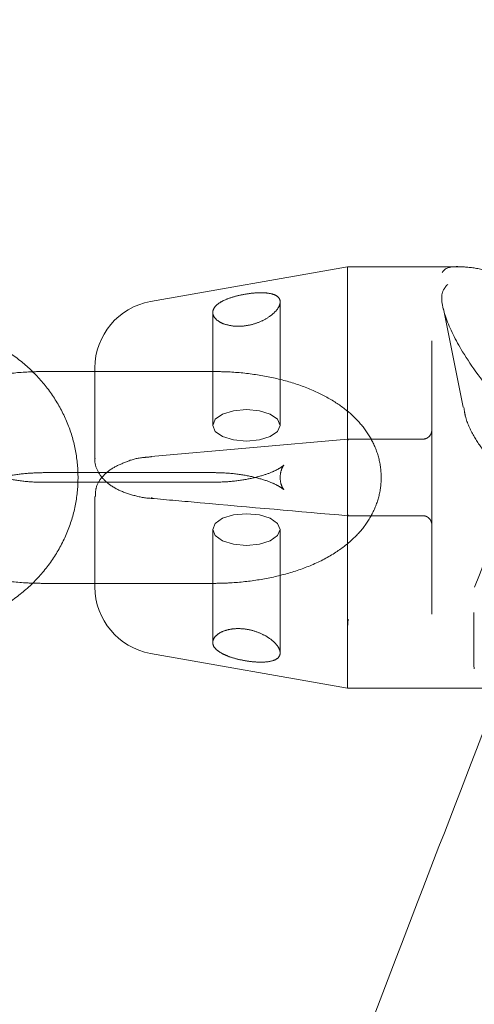
# Model space of a CAD drawing. Units: millimetres. Extents: x 0 to 59.4, y 0 to 42.1.
# Drawn here: x 12.2 to 12.3, y 7.5 to 7.7 of the extents above; entities that cross this region are included whole.
import ezdxf

# ---------------------------------------------------------------- set-up
doc = ezdxf.new("R2010")
doc.units = ezdxf.units.MM
doc.linetypes.add('HIDDEN', pattern=[0.1905, 0.127, -0.0635])

msp = doc.modelspace()

# ---------------------------------------------------------------- linework, layer by layer
at = {"color": 7, "linetype": 'HIDDEN', "lineweight": 0}
for p, q in [((12.31022, 7.62807), (12.27124, 7.6212)), ((12.31022, 7.62807), (12.31022, 7.58023)), ((12.33277, 7.62807), (12.31022, 7.62807)), ((12.29689, 7.59671), (12.29689, 7.62111)), ((12.28356, 7.61904), (12.28356, 7.59671)), ((12.3292, 7.61977), (12.3331, 7.60033)), ((12.32689, 7.57705), (12.32689, 7.61342)), ((12.28356, 7.60736), (12.25022, 7.60736)), ((12.26022, 7.59016), (12.26022, 7.60807)), ((12.3103, 7.594), (12.27138, 7.59053)), ((12.32522, 7.594), (12.3103, 7.594)), ((12.27138, 7.59054), (12.2714, 7.59054)), ((12.25022, 7.58736), (12.28356, 7.58736)), ((12.28356, 7.58545), (12.25022, 7.58545)), ((12.26022, 7.56662), (12.26022, 7.58265)), ((12.31022, 7.58022), (12.31022, 7.58023)), ((12.31022, 7.5557), (12.31022, 7.58015)), ((12.3103, 7.57881), (12.32522, 7.57881)), ((12.28356, 7.5761), (12.28356, 7.55377)), ((12.29689, 7.55172), (12.29689, 7.5761)), ((12.32689, 7.55939), (12.32689, 7.57705)), ((12.26022, 7.56474), (12.26022, 7.56662)), ((12.25022, 7.56545), (12.28356, 7.56545)), ((12.33522, 7.55971), (12.33522, 7.54926)), ((12.31022, 7.5557), (12.31022, 7.55571)), ((12.31022, 7.5557), (12.31022, 7.54474)), ((12.27124, 7.55161), (12.31022, 7.54474)), ((12.33526, 7.54858), (12.33522, 7.54926)), ((12.31022, 7.54474), (12.34055, 7.54474))]:
    msp.add_line(p, q, dxfattribs=at)
at = {"color": 7, "linetype": 'HIDDEN', "lineweight": 0, "flags": 128}
for points in [[(12.29022, 7.59358), (12.29277, 7.59382), (12.29494, 7.59449), (12.29638, 7.59551), (12.29689, 7.59671), (12.29638, 7.5979), (12.29494, 7.59892), (12.29277, 7.5996), (12.29022, 7.59984), (12.28767, 7.5996), (12.28551, 7.59892), (12.28406, 7.5979), (12.28356, 7.59671), (12.28406, 7.59551), (12.28551, 7.59449), (12.28767, 7.59382), (12.29022, 7.59358)], [(12.27138, 7.58227), (12.27145, 7.58231), (12.27153, 7.58246)], [(12.29022, 7.57923), (12.29277, 7.579), (12.29494, 7.57832), (12.29638, 7.5773), (12.29689, 7.5761), (12.29638, 7.57491), (12.29494, 7.57389), (12.29277, 7.57321), (12.29022, 7.57297), (12.28767, 7.57321), (12.28551, 7.57389), (12.28406, 7.57491), (12.28356, 7.5761), (12.28406, 7.5773), (12.28551, 7.57832), (12.28767, 7.579), (12.29022, 7.57923)]]:
    msp.add_lwpolyline(points, dxfattribs=at)
at = {"color": 7, "linetype": 'Continuous', "lineweight": 15}
for radius, start in [(12.0005, 104.585137), (11.7995, 104.566922)]:
    msp.add_arc((17.77067, 0.27393), radius, start, 147.106543, dxfattribs=at)
at = {"color": 7, "linetype": 'HIDDEN', "lineweight": 0}
for centre, radius, start, end in [((17.77067, 0.27393), 11.9885, 104.584081, 147.106543), ((17.77067, 0.27393), 11.8115, 104.568025, 147.106543), ((12.27356, 7.60807), 0.01333, 100, 180), ((12.27356, 7.56474), 0.01333, 180, 260)]:
    msp.add_arc(centre, radius, start, end, dxfattribs=at)
at = {"color": 7, "linetype": 'Continuous', "lineweight": 15}
for points, knots in [([(15.39831, 11.87964), (15.39794, 11.87944), (15.37918, 11.86977), (15.34213, 11.84997), (15.28723, 11.81979), (15.23249, 11.78852), (15.17789, 11.75625), (15.12345, 11.72296), (15.06918, 11.68865), (15.01506, 11.65334), (14.96112, 11.61701), (14.90736, 11.57968), (14.85378, 11.54135), (14.80039, 11.50202), (14.74718, 11.4617), (14.69418, 11.42039), (14.64138, 11.37809), (14.58878, 11.33481), (14.5364, 11.29055), (14.48423, 11.24532), (14.43229, 11.19911), (14.38057, 11.15195), (14.32909, 11.10382), (14.27784, 11.05473), (14.22684, 11.0047), (14.17608, 10.95371), (14.12557, 10.90179), (14.07531, 10.84892), (14.02531, 10.79513), (13.97558, 10.74041), (13.92612, 10.68476), (13.87693, 10.6282), (13.82802, 10.57073), (13.77939, 10.51236), (13.73104, 10.45308), (13.68299, 10.39291), (13.63523, 10.33184), (13.58776, 10.2699), (13.5406, 10.20708), (13.49375, 10.14338), (13.44721, 10.07882), (13.40098, 10.0134), (13.35507, 9.94712), (13.30948, 9.88), (13.26422, 9.81203), (13.21928, 9.74323), (13.17468, 9.6736), (13.13042, 9.60314), (13.0865, 9.53187), (13.04293, 9.45979), (12.9997, 9.3869), (12.95682, 9.31322), (12.91431, 9.23874), (12.87214, 9.16348), (12.83035, 9.08744), (12.78892, 9.01063), (12.74785, 8.93306), (12.70717, 8.85473), (12.66685, 8.77565), (12.62692, 8.69583), (12.58737, 8.61527), (12.54821, 8.53398), (12.50943, 8.45197), (12.47105, 8.36925), (12.43307, 8.28582), (12.39548, 8.20169), (12.3583, 8.11686), (12.32152, 8.03135), (12.28515, 7.94517), (12.24919, 7.85831), (12.21365, 7.77079), (12.17852, 7.68262), (12.14381, 7.5938), (12.10953, 7.50434), (12.07567, 7.41425), (12.04224, 7.32354), (12.00925, 7.23221), (11.97668, 7.14027), (11.94456, 7.04774), (11.91288, 6.9546), (11.88171, 6.86125), (11.86135, 6.79864), (11.85122, 6.76749)], [0, 0, 0, 0, 0.000256, 0.012848, 0.025444, 0.038043, 0.050648, 0.063256, 0.075869, 0.088486, 0.101106, 0.113731, 0.126359, 0.138991, 0.151625, 0.164263, 0.176904, 0.189548, 0.202195, 0.214843, 0.227495, 0.240148, 0.252804, 0.265461, 0.27812, 0.290781, 0.303443, 0.316107, 0.328772, 0.341438, 0.354105, 0.366773, 0.379441, 0.392111, 0.404781, 0.417451, 0.430122, 0.442794, 0.455466, 0.468138, 0.48081, 0.493482, 0.506154, 0.518827, 0.531499, 0.544171, 0.556843, 0.569515, 0.582187, 0.594858, 0.607529, 0.6202, 0.632871, 0.645541, 0.658211, 0.67088, 0.683549, 0.696218, 0.708886, 0.721554, 0.734222, 0.746889, 0.759555, 0.772221, 0.784887, 0.797552, 0.810216, 0.822881, 0.835544, 0.848208, 0.86087, 0.873533, 0.886194, 0.898856, 0.911517, 0.924177, 0.936837, 0.949497, 0.962156, 0.974814, 0.987472, 1, 1, 1, 1]), ([(12.28287, 7.39412), (12.29376, 7.4229), (12.31582, 7.48124), (12.34958, 7.56832), (12.38402, 7.65556), (12.41886, 7.74212), (12.45411, 7.82801), (12.48975, 7.91323), (12.52579, 7.99776), (12.56222, 8.0816), (12.59903, 8.16473), (12.63623, 8.24717), (12.67382, 8.32888), (12.71178, 8.40988), (12.75011, 8.49014), (12.78881, 8.56967), (12.82788, 8.64846), (12.86731, 8.72649), (12.9071, 8.80377), (12.94725, 8.88029), (12.98774, 8.95603), (13.02859, 9.031), (13.06978, 9.10518), (13.11131, 9.17857), (13.15317, 9.25117), (13.19538, 9.32291), (13.22745, 9.37668), (13.24555, 9.40627), (13.24936, 9.41249)], [0, 0, 0, 0, 0.038608, 0.078244, 0.117878, 0.157511, 0.197142, 0.236772, 0.2764, 0.316027, 0.355652, 0.395275, 0.434897, 0.474518, 0.514137, 0.553754, 0.59337, 0.632984, 0.672597, 0.712208, 0.751818, 0.791427, 0.831034, 0.87064, 0.910245, 0.949848, 0.989451, 1, 1, 1, 1])]:
    msp.add_open_spline(points, degree=3, knots=knots, dxfattribs=at)
at = {"color": 7, "linetype": 'HIDDEN', "lineweight": 0}
for points, knots in [([(15.13649, 11.87357), (15.13588, 11.87335), (15.10954, 11.86375), (15.05758, 11.84411), (14.98069, 11.81421), (14.90402, 11.78324), (14.82755, 11.75127), (14.7513, 11.71828), (14.67527, 11.68429), (14.59946, 11.64929), (14.5239, 11.6133), (14.44857, 11.5763), (14.37349, 11.53831), (14.29867, 11.49933), (14.22411, 11.45936), (14.14982, 11.41841), (14.07581, 11.37647), (14.00207, 11.33356), (13.92863, 11.28967), (13.85548, 11.24481), (13.78263, 11.19899), (13.71009, 11.1522), (13.63786, 11.10446), (13.56595, 11.05576), (13.49437, 11.00612), (13.42312, 10.95553), (13.35222, 10.90399), (13.28166, 10.85153), (13.21145, 10.79813), (13.1416, 10.7438), (13.07212, 10.68855), (13.003, 10.63239), (12.93427, 10.57531), (12.86591, 10.51732), (12.79795, 10.45844), (12.73038, 10.39866), (12.66322, 10.33798), (12.59646, 10.27642), (12.53011, 10.21398), (12.46418, 10.15066), (12.39868, 10.08648), (12.33361, 10.02143), (12.26898, 9.95552), (12.20479, 9.88876), (12.14104, 9.82116), (12.07775, 9.75271), (12.01492, 9.68344), (11.95256, 9.61333), (11.89066, 9.5424), (11.82924, 9.47066), (11.7683, 9.3981), (11.70785, 9.32475), (11.64789, 9.2506), (11.58843, 9.17566), (11.52947, 9.09993), (11.47101, 9.02343), (11.41307, 8.94617), (11.35565, 8.86813), (11.29875, 8.78935), (11.24238, 8.70981), (11.18654, 8.62954), (11.13124, 8.54853), (11.07648, 8.46679), (11.02227, 8.38433), (10.96861, 8.30116), (10.9155, 8.21728), (10.86296, 8.13271), (10.81099, 8.04745), (10.75958, 7.9615), (10.70875, 7.87488), (10.6585, 7.78759), (10.60883, 7.69964), (10.55975, 7.61104), (10.51127, 7.52179), (10.46338, 7.43191), (10.41609, 7.3414), (10.36941, 7.25027), (10.32333, 7.15852), (10.27787, 7.06618), (10.23302, 6.97323), (10.18958, 6.88134), (10.15863, 6.81459), (10.14236, 6.77907), (10.13976, 6.77338)], [0, 0, 0, 0, 0.000296, 0.012904, 0.025513, 0.038123, 0.050734, 0.063345, 0.075958, 0.088571, 0.101186, 0.113801, 0.126418, 0.139035, 0.151653, 0.164272, 0.176892, 0.189513, 0.202135, 0.214758, 0.227382, 0.240006, 0.252631, 0.265257, 0.277884, 0.290512, 0.303141, 0.31577, 0.3284, 0.341031, 0.353662, 0.366294, 0.378927, 0.39156, 0.404195, 0.416829, 0.429464, 0.4421, 0.454737, 0.467373, 0.480011, 0.492649, 0.505287, 0.517926, 0.530565, 0.543205, 0.555845, 0.568485, 0.581126, 0.593767, 0.606408, 0.61905, 0.631692, 0.644334, 0.656977, 0.66962, 0.682263, 0.694906, 0.707549, 0.720193, 0.732837, 0.745481, 0.758125, 0.770769, 0.783413, 0.796058, 0.808702, 0.821347, 0.833992, 0.846637, 0.859281, 0.871926, 0.884571, 0.897216, 0.909862, 0.922507, 0.935152, 0.947797, 0.960442, 0.973087, 0.985732, 0.997712, 1, 1, 1, 1]), ([(15.40395, 11.86904), (15.40351, 11.86881), (15.38471, 11.85913), (15.34767, 11.83933), (15.29288, 11.8092), (15.23825, 11.77799), (15.18376, 11.74578), (15.12943, 11.71254), (15.07526, 11.6783), (15.02126, 11.64304), (14.96743, 11.60678), (14.91377, 11.56952), (14.86029, 11.53125), (14.80701, 11.49199), (14.75391, 11.45173), (14.70101, 11.41049), (14.64831, 11.36826), (14.59581, 11.32505), (14.54353, 11.28086), (14.49146, 11.2357), (14.43962, 11.18957), (14.388, 11.14247), (14.33661, 11.09441), (14.28546, 11.0454), (14.23454, 10.99544), (14.18388, 10.94453), (14.13346, 10.89268), (14.08329, 10.83989), (14.03338, 10.78617), (13.98374, 10.73153), (13.93436, 10.67596), (13.88526, 10.61948), (13.83642, 10.56208), (13.78787, 10.50378), (13.73961, 10.44458), (13.69163, 10.38449), (13.64395, 10.32351), (13.59656, 10.26164), (13.54947, 10.19889), (13.50269, 10.13527), (13.45622, 10.07079), (13.41006, 10.00545), (13.36422, 9.93925), (13.31869, 9.8722), (13.2735, 9.80431), (13.22863, 9.73558), (13.18409, 9.66603), (13.13989, 9.59565), (13.09603, 9.52445), (13.05252, 9.45244), (13.00935, 9.37963), (12.96653, 9.30602), (12.92406, 9.23162), (12.88196, 9.15643), (12.84021, 9.08047), (12.79883, 9.00373), (12.75782, 8.92623), (12.71718, 8.84797), (12.67692, 8.76896), (12.63703, 8.68921), (12.59753, 8.60872), (12.55841, 8.5275), (12.51968, 8.44556), (12.48135, 8.36291), (12.4434, 8.27954), (12.40586, 8.19548), (12.36872, 8.11072), (12.33198, 8.02528), (12.29565, 7.93916), (12.25973, 7.85237), (12.22422, 7.76492), (12.18913, 7.67681), (12.15446, 7.58805), (12.12021, 7.49866), (12.08638, 7.40863), (12.05299, 7.31798), (12.02002, 7.22671), (11.98749, 7.13484), (11.9554, 7.04236), (11.92375, 6.94929), (11.89278, 6.85649), (11.87259, 6.79442), (11.86263, 6.7638)], [0, 0, 0, 0, 0.000306, 0.012908, 0.025512, 0.038121, 0.050733, 0.063349, 0.075969, 0.088593, 0.10122, 0.11385, 0.126484, 0.13912, 0.151759, 0.164402, 0.177047, 0.189694, 0.202344, 0.214995, 0.227649, 0.240305, 0.252963, 0.265622, 0.278283, 0.290945, 0.303609, 0.316273, 0.328939, 0.341606, 0.354274, 0.366942, 0.379612, 0.392281, 0.404952, 0.417623, 0.430294, 0.442966, 0.455637, 0.46831, 0.480982, 0.493654, 0.506326, 0.518999, 0.531671, 0.544343, 0.557015, 0.569687, 0.582359, 0.595031, 0.607702, 0.620373, 0.633044, 0.645714, 0.658385, 0.671054, 0.683724, 0.696393, 0.709062, 0.72173, 0.734398, 0.747066, 0.759733, 0.7724, 0.785066, 0.797732, 0.810398, 0.823063, 0.835728, 0.848392, 0.861056, 0.873719, 0.886382, 0.899045, 0.911707, 0.924369, 0.937031, 0.949692, 0.962352, 0.975012, 0.987672, 1, 1, 1, 1]), ([(12.03105, 6.70934), (12.03636, 6.72572), (12.05178, 6.77324), (12.07763, 6.85144), (12.10874, 6.94375), (12.14028, 7.03546), (12.17225, 7.12656), (12.20465, 7.21705), (12.23746, 7.30691), (12.27069, 7.39615), (12.30434, 7.48475), (12.3384, 7.5727), (12.37287, 7.66), (12.40775, 7.74664), (12.44302, 7.83261), (12.4787, 7.9179), (12.51477, 8.00251), (12.55123, 8.08643), (12.58808, 8.16964), (12.62532, 8.25215), (12.66294, 8.33395), (12.70094, 8.41503), (12.73931, 8.49537), (12.77805, 8.57498), (12.81716, 8.65385), (12.85663, 8.73197), (12.89647, 8.80933), (12.93666, 8.88593), (12.9772, 8.96176), (13.01809, 9.03681), (13.05933, 9.11108), (13.10091, 9.18456), (13.14282, 9.25724), (13.18507, 9.32912), (13.22765, 9.40019), (13.27055, 9.47044), (13.31377, 9.53988), (13.35732, 9.60848), (13.40117, 9.67625), (13.44533, 9.74318), (13.4898, 9.80927), (13.53457, 9.87451), (13.57964, 9.93889), (13.625, 10.0024), (13.67064, 10.06505), (13.71657, 10.12683), (13.76278, 10.18773), (13.80927, 10.24774), (13.85603, 10.30687), (13.90305, 10.3651), (13.95034, 10.42243), (13.99789, 10.47886), (14.04569, 10.53438), (14.09373, 10.58899), (14.14203, 10.64268), (14.19057, 10.69546), (14.23934, 10.7473), (14.28834, 10.79822), (14.33758, 10.84817), (14.38104, 10.89139), (14.40818, 10.91756), (14.41875, 10.92775)], [0, 0, 0, 0, 0.0090549, 0.02626, 0.0434645, 0.0606686, 0.0778721, 0.0950751, 0.1122775, 0.1294793, 0.1466805, 0.1638812, 0.1810813, 0.1982808, 0.2154798, 0.2326781, 0.2498758, 0.267073, 0.2842695, 0.3014655, 0.3186609, 0.3358557, 0.3530498, 0.3702434, 0.3874365, 0.4046289, 0.4218208, 0.4390121, 0.4562029, 0.4733932, 0.4905829, 0.5077722, 0.524961, 0.5421493, 0.5593372, 0.5765246, 0.5937118, 0.6108985, 0.628085, 0.6452712, 0.6624571, 0.6796429, 0.6968285, 0.7140141, 0.7311997, 0.7483852, 0.7655708, 0.7827567, 0.7999427, 0.817129, 0.8343157, 0.851503, 0.8686908, 0.8858793, 0.9030686, 0.9202587, 0.93745, 0.9546424, 0.9718361, 0.9890312, 1, 1, 1, 1]), ([(10.30072, 6.69976), (10.30823, 6.71612), (10.33002, 6.76363), (10.36658, 6.84183), (10.41059, 6.93416), (10.45522, 7.02589), (10.50045, 7.11703), (10.54629, 7.20755), (10.59272, 7.29745), (10.63975, 7.38673), (10.68737, 7.47537), (10.73558, 7.56338), (10.78437, 7.65073), (10.83374, 7.73742), (10.88368, 7.82345), (10.93419, 7.9088), (10.98526, 7.99347), (11.03689, 8.07746), (11.08908, 8.16075), (11.14182, 8.24334), (11.1951, 8.32521), (11.24893, 8.40637), (11.30329, 8.48681), (11.35818, 8.56651), (11.41359, 8.64547), (11.46953, 8.72369), (11.52599, 8.80116), (11.58295, 8.87786), (11.64043, 8.9538), (11.6984, 9.02897), (11.75687, 9.10336), (11.81583, 9.17696), (11.87527, 9.24976), (11.9352, 9.32177), (11.9956, 9.39298), (12.05646, 9.46337), (12.1178, 9.53294), (12.17959, 9.60169), (12.24183, 9.66961), (12.30452, 9.73669), (12.36765, 9.80294), (12.43122, 9.86833), (12.49522, 9.93287), (12.55965, 9.99655), (12.62449, 10.05937), (12.68975, 10.12131), (12.75541, 10.18238), (12.82148, 10.24257), (12.88794, 10.30187), (12.95479, 10.36028), (13.02203, 10.4178), (13.08965, 10.47441), (13.15764, 10.53012), (13.22599, 10.58491), (13.2947, 10.63879), (13.36379, 10.69171), (13.42107, 10.7348), (13.45544, 10.75989), (13.46654, 10.768)], [0, 0, 0, 0, 0.009551, 0.027727, 0.045902, 0.064078, 0.082254, 0.100429, 0.118605, 0.13678, 0.154956, 0.173131, 0.191307, 0.209482, 0.227658, 0.245834, 0.26401, 0.282186, 0.300362, 0.318538, 0.336714, 0.35489, 0.373067, 0.391243, 0.40942, 0.427598, 0.445775, 0.463952, 0.48213, 0.500308, 0.518487, 0.536666, 0.554845, 0.573024, 0.591204, 0.609384, 0.627565, 0.645746, 0.663928, 0.68211, 0.700293, 0.718476, 0.73666, 0.754845, 0.77303, 0.791216, 0.809402, 0.82759, 0.845778, 0.863967, 0.882157, 0.900347, 0.918539, 0.936731, 0.954925, 0.973119, 0.991315, 1, 1, 1, 1]), ([(12.32895, 7.62691), (12.329, 7.62701), (12.32963, 7.62811), (12.33246, 7.62819), (12.33667, 7.62771), (12.34293, 7.62589), (12.35028, 7.62275), (12.357, 7.62064), (12.35931, 7.61992)], [0, 0, 0, 0, 0.019456, 0.2191943, 0.3702891, 0.5256651, 0.8369736, 1, 1, 1, 1]), ([(12.33006, 7.62462), (12.32964, 7.62416), (12.32845, 7.62285), (12.32936, 7.6181), (12.33299, 7.61076), (12.33755, 7.60455), (12.34226, 7.59917), (12.34512, 7.59607), (12.34779, 7.59389), (12.34853, 7.59328)], [0, 0, 0, 0, 0.106641, 0.302184, 0.497275, 0.744083, 0.792515, 0.942456, 1, 1, 1, 1]), ([(12.28564, 7.61682), (12.28623, 7.61664), (12.28741, 7.61628), (12.28961, 7.61628), (12.29185, 7.61674), (12.29393, 7.61762), (12.29563, 7.61881), (12.2967, 7.62009), (12.29701, 7.62124), (12.29659, 7.62213), (12.29552, 7.6227), (12.29388, 7.62297), (12.29178, 7.62293), (12.28945, 7.6226), (12.28723, 7.62204), (12.28538, 7.6213), (12.28408, 7.6204), (12.28347, 7.61938), (12.28362, 7.61831), (12.2844, 7.6174), (12.28528, 7.61699), (12.28564, 7.61682)], [0, 0, 0, 0, 0.052748, 0.105482, 0.15849, 0.212893, 0.268696, 0.324006, 0.376782, 0.427371, 0.47811, 0.531018, 0.586302, 0.642116, 0.696531, 0.74951, 0.802201, 0.85519, 0.908356, 0.961527, 1, 1, 1, 1]), ([(12.22356, 7.5558), (12.22475, 7.55584), (12.22794, 7.55593), (12.23305, 7.5569), (12.23867, 7.55893), (12.24382, 7.56188), (12.2483, 7.56563), (12.25198, 7.57008), (12.25472, 7.57505), (12.25642, 7.58038), (12.25706, 7.58587), (12.25663, 7.59135), (12.25517, 7.59663), (12.25272, 7.60157), (12.24937, 7.60603), (12.24522, 7.60989), (12.24039, 7.61302), (12.23501, 7.61531), (12.22933, 7.61675), (12.22546, 7.61692), (12.22356, 7.61701)], [0, 0, 0, 0, 0.0346, 0.09257, 0.15069, 0.208816, 0.266806, 0.324503, 0.381754, 0.438476, 0.49469, 0.550521, 0.606148, 0.661768, 0.717598, 0.773795, 0.830422, 0.887468, 0.944881, 1, 1, 1, 1]), ([(12.25022, 7.60736), (12.24919, 7.60734), (12.2462, 7.6073), (12.24131, 7.60678), (12.23574, 7.60561), (12.23049, 7.60381), (12.22595, 7.60144), (12.22228, 7.59858), (12.21958, 7.59541), (12.21775, 7.5919), (12.2168, 7.58804), (12.2169, 7.58405), (12.21802, 7.58023), (12.21997, 7.57687), (12.22265, 7.57391), (12.2261, 7.5713), (12.23038, 7.56907), (12.23541, 7.5673), (12.24096, 7.56609), (12.24598, 7.56552), (12.24908, 7.56547), (12.25022, 7.56545)], [0, 0, 0, 0, 0.031832, 0.091468, 0.151864, 0.213793, 0.278232, 0.334316, 0.385298, 0.433043, 0.479291, 0.529054, 0.576483, 0.623313, 0.672007, 0.724774, 0.782683, 0.843976, 0.904955, 0.964987, 1, 1, 1, 1]), ([(12.28356, 7.56545), (12.2846, 7.56547), (12.28758, 7.56552), (12.29247, 7.56604), (12.29804, 7.5672), (12.30329, 7.569), (12.30783, 7.57137), (12.3115, 7.57423), (12.3142, 7.57741), (12.31603, 7.58091), (12.31698, 7.58477), (12.31688, 7.58876), (12.31576, 7.59258), (12.31381, 7.59594), (12.31113, 7.5989), (12.30768, 7.60151), (12.3034, 7.60375), (12.29837, 7.60552), (12.29282, 7.60672), (12.2878, 7.60729), (12.2847, 7.60734), (12.28356, 7.60736)], [0, 0, 0, 0, 0.031832, 0.091468, 0.151864, 0.213792, 0.278235, 0.334317, 0.385296, 0.433045, 0.479292, 0.529052, 0.57648, 0.623311, 0.672008, 0.724772, 0.782684, 0.843976, 0.904956, 0.964987, 1, 1, 1, 1]), ([(12.33324, 7.60027), (12.33333, 7.59968), (12.33363, 7.59769), (12.33512, 7.59456), (12.3375, 7.59107), (12.34064, 7.58801), (12.34448, 7.58534), (12.34911, 7.58309), (12.35446, 7.58134), (12.3603, 7.5802), (12.36508, 7.57977), (12.36783, 7.57974), (12.36856, 7.57973)], [0, 0, 0, 0, 0.041349, 0.139768, 0.238207, 0.34049, 0.450537, 0.571002, 0.699493, 0.828025, 0.954478, 1, 1, 1, 1]), ([(12.32688, 7.59575), (12.32689, 7.59573), (12.32691, 7.59549), (12.32676, 7.595), (12.32637, 7.59444), (12.32584, 7.59411), (12.32545, 7.59399), (12.32525, 7.59401), (12.32523, 7.59401)], [0, 0, 0, 0, 0.020261, 0.297163, 0.567221, 0.782497, 0.974856, 1, 1, 1, 1]), ([(12.3103, 7.59399), (12.31031, 7.59398), (12.31033, 7.59398), (12.31036, 7.59387), (12.31037, 7.59381), (12.31037, 7.59381)], [0, 0, 0, 0, 0.545552, 0.957588, 1, 1, 1, 1]), ([(12.26025, 7.59012), (12.26024, 7.59005), (12.26015, 7.58924), (12.26069, 7.5876), (12.26221, 7.58556), (12.26466, 7.58392), (12.26778, 7.58282), (12.27035, 7.58227), (12.27176, 7.58226), (12.27194, 7.58226)], [0, 0, 0, 0, 0.018863, 0.205444, 0.402336, 0.595515, 0.78785, 0.973273, 1, 1, 1, 1]), ([(12.26664, 7.58957), (12.26567, 7.58918), (12.26369, 7.58838), (12.26161, 7.58661), (12.26036, 7.58459), (12.26033, 7.58322), (12.26032, 7.58265)], [0, 0, 0, 0, 0.255358, 0.525294, 0.801649, 1, 1, 1, 1]), ([(12.2714, 7.59048), (12.2709, 7.59044), (12.26921, 7.59033), (12.26755, 7.58999), (12.26665, 7.58957), (12.26664, 7.58957)], [0, 0, 0, 0, 0.296733, 0.994877, 1, 1, 1, 1]), ([(12.25022, 7.58545), (12.24953, 7.58546), (12.24751, 7.58549), (12.24424, 7.58585), (12.24081, 7.5866), (12.23825, 7.58753), (12.23669, 7.58838), (12.23604, 7.58892), (12.23628, 7.58876), (12.23688, 7.58749), (12.23694, 7.58559), (12.23638, 7.5842), (12.23604, 7.58386), (12.23646, 7.58427), (12.23779, 7.58506), (12.23999, 7.58595), (12.24298, 7.58672), (12.2465, 7.58726), (12.249, 7.58733), (12.25022, 7.58736)], [0, 0, 0, 0, 0.034631, 0.101849, 0.167958, 0.231685, 0.285973, 0.33828, 0.396911, 0.459686, 0.530405, 0.594115, 0.648458, 0.701961, 0.756143, 0.81329, 0.874427, 0.938874, 1, 1, 1, 1]), ([(12.28356, 7.58736), (12.28425, 7.58735), (12.28628, 7.58732), (12.28954, 7.58696), (12.29297, 7.58621), (12.29553, 7.58529), (12.29709, 7.58443), (12.29774, 7.58389), (12.2975, 7.58405), (12.2969, 7.58532), (12.29684, 7.58723), (12.2974, 7.58861), (12.29774, 7.58896), (12.29732, 7.58854), (12.29599, 7.58775), (12.29379, 7.58686), (12.2908, 7.58609), (12.28728, 7.58555), (12.28478, 7.58548), (12.28356, 7.58545)], [0, 0, 0, 0, 0.034631, 0.101849, 0.16796, 0.231685, 0.285973, 0.33828, 0.396912, 0.459687, 0.530403, 0.594113, 0.648457, 0.701959, 0.756142, 0.81329, 0.874425, 0.938868, 1, 1, 1, 1]), ([(12.27138, 7.58227), (12.27462, 7.58198), (12.28758, 7.58081), (12.30056, 7.57967), (12.3103, 7.57882)], [0, 0, 0, 0, 0.24966, 1, 1, 1, 1]), ([(12.31022, 7.58022), (12.31022, 7.58004), (12.31021, 7.57967), (12.31022, 7.57922), (12.31025, 7.57893), (12.31027, 7.57879), (12.31029, 7.57882), (12.3103, 7.57883)], [0, 0, 0, 0, 0.235755, 0.47151, 0.70737, 0.943896, 1, 1, 1, 1]), ([(12.31033, 7.57887), (12.31035, 7.5789), (12.31036, 7.57894), (12.31037, 7.579), (12.31037, 7.579)], [0, 0, 0, 0, 0.907617, 1, 1, 1, 1]), ([(12.32522, 7.57879), (12.32528, 7.5788), (12.32552, 7.57881), (12.32595, 7.57866), (12.32644, 7.5783), (12.32678, 7.57775), (12.32691, 7.57729), (12.32689, 7.57705), (12.32688, 7.57704)], [0, 0, 0, 0, 0.059762, 0.257651, 0.474053, 0.715743, 0.976874, 1, 1, 1, 1]), ([(12.31037, 7.5584), (12.31037, 7.5584), (12.31036, 7.55834), (12.31033, 7.55816), (12.31029, 7.55778), (12.31025, 7.55724), (12.31022, 7.55668), (12.31021, 7.55613), (12.31022, 7.55585), (12.31022, 7.55571)], [0, 0, 0, 0, 0.010941, 0.118262, 0.295477, 0.471994, 0.647983, 0.823978, 1, 1, 1, 1]), ([(12.28547, 7.55153), (12.285, 7.55182), (12.28405, 7.5524), (12.28347, 7.55344), (12.28361, 7.5545), (12.28451, 7.55549), (12.28604, 7.55623), (12.28803, 7.55657), (12.29025, 7.55645), (12.29246, 7.55586), (12.29447, 7.55488), (12.29601, 7.55364), (12.29687, 7.55237), (12.29696, 7.55129), (12.29635, 7.55049), (12.29511, 7.55), (12.29332, 7.54982), (12.29112, 7.54995), (12.2888, 7.55035), (12.28684, 7.5509), (12.28587, 7.55135), (12.28547, 7.55153)], [0, 0, 0, 0, 0.053069, 0.106136, 0.159293, 0.212471, 0.265608, 0.318491, 0.371156, 0.42447, 0.479348, 0.535262, 0.589994, 0.641984, 0.692357, 0.74357, 0.797229, 0.852904, 0.908462, 0.962383, 1, 1, 1, 1])]:
    msp.add_open_spline(points, degree=3, knots=knots, dxfattribs=at)

doc.saveas('drawing.dxf')
